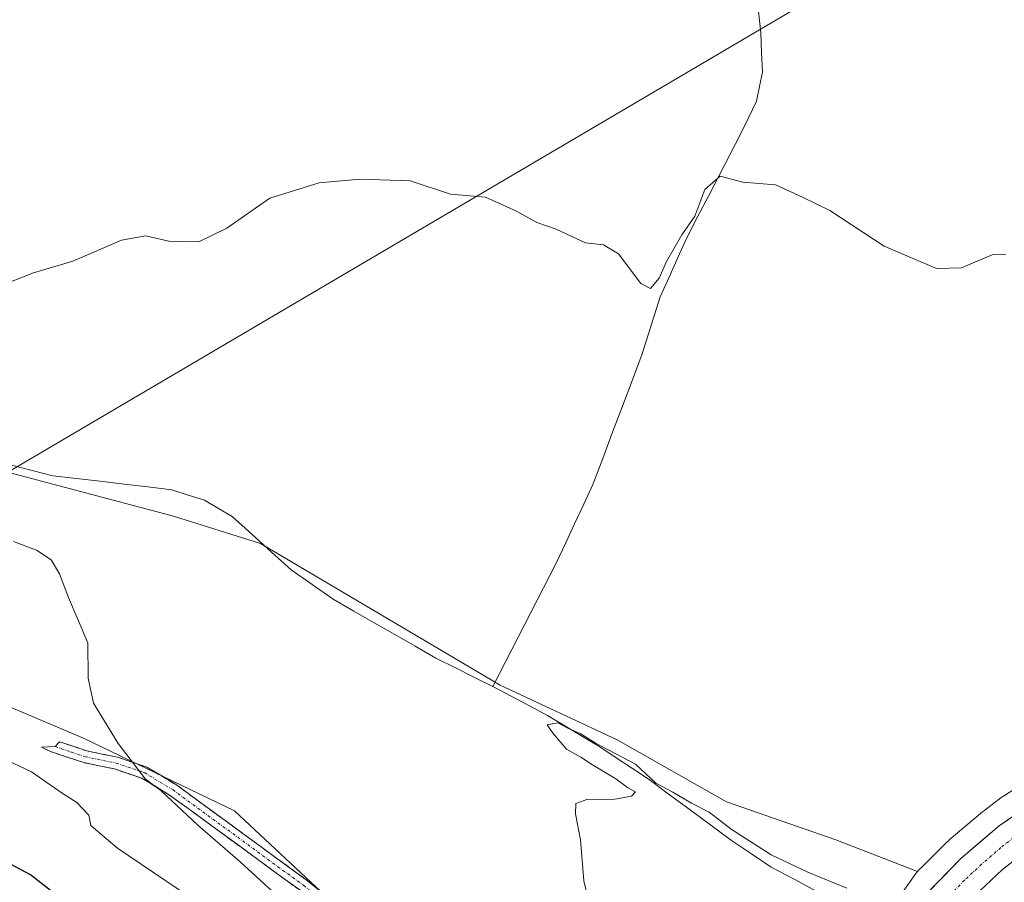
# Model space of a CAD drawing. Units: metres. Extents: x 631590 to 635053, y 4715800 to 4718179.
# Drawn here: x 633540 to 633715, y 4716354 to 4716508 of the extents above; entities that cross this region are included whole.
import ezdxf

# ---------------------------------------------------------------- set-up
doc = ezdxf.new("R2010")
doc.units = ezdxf.units.M
doc.header["$MEASUREMENT"] = 0
doc.linetypes.add('TRAZO_Y_PUNTO', pattern=[1, 0.5, -0.25, 0, -0.25])
doc.linetypes.add('TRAZOSX2', pattern=[1.5, 1, -0.5])
for name, color, linetype, lineweight in [('Camino', 19, 'TRAZOSX2', 0), ('Camino Cxs', 19, 'Continuous', 0), ('Camino eje', 19, 'TRAZO_Y_PUNTO', 0), ('Carretera de calzada única', 19, 'Continuous', 13), ('Carretera de calzada única Cxs', 19, 'Continuous', 13), ('Carretera de calzada única eje', 19, 'TRAZO_Y_PUNTO', 0), ('Corriente natural lineal', 142, 'Continuous', 13), ('Cultivos herbáceos CxS', 92, 'Continuous', 0), ('Cultivos leñosos CxS', 92, 'Continuous', 0), ('Curva de nivel maestra', 36, 'Continuous', 30), ('Curva de nivel normal', 36, 'Continuous', 0), ('Matorral CxS', 135, 'Continuous', 0), ('Núcleo urbano CxS', 19, 'Continuous', 0), ('Tendido', 6, 'Continuous', 0)]:
    doc.layers.add(name, color=color, linetype=linetype, lineweight=lineweight)

# ---------------------------------------------------------------- blocks, each defined once
blk = doc.blocks.new('*U152')
at = {"layer": 'Matorral CxS', "color": 135, "linetype": 'Continuous', "lineweight": 0}
blk.add_polyline3d([(633526.1269, 4716390.2129, 492.2198), (633551.0689, 4716379.6409, 490.5144), (633577.8987, 4716366.7109, 488.965), (633596.9753, 4716348.8799, 488.4753)], dxfattribs=at)
blk = doc.blocks.new('*U168')
at = {"layer": 'Núcleo urbano CxS', "color": 19, "linetype": 'Continuous', "lineweight": 0}
blk.add_polyline3d([(633694.6738, 4716348.8505, 485.5212), (633699.3409, 4716355.3665, 485.8699), (633699.4979, 4716355.5783, 485.8815), (633699.7407, 4716355.8739, 485.8981), (633699.8301, 4716355.9829, 485.9045), (633700.1885, 4716356.3643, 485.927), (633700.2039, 4716356.3807, 485.928), (633700.2197, 4716356.3963, 485.9289), (633704.9787, 4716361.1025, 486.2008), (633705.3292, 4716361.4287, 486.223), (633705.4307, 4716361.5163, 486.229), (633711.3747, 4716366.5551, 486.5278), (633711.678, 4716366.7997, 486.5502), (633711.7397, 4716366.8467, 486.5546), (633713.3646, 4716368.0685, 486.6225), (633714.6268, 4716369.0177, 486.6514), (633714.9905, 4716369.2755, 486.6638), (633715.0995, 4716369.3471, 486.6676), (633721.5026, 4716373.4761, 486.8976)], dxfattribs=at)
blk = doc.blocks.new('*U213')
at = {"layer": 'Curva de nivel normal', "color": 36, "linetype": 'Continuous', "lineweight": 0}
blk.add_polyline3d([(633642.37, 4716345.32, 485), (633640.25, 4716354.25, 485), (633639.62, 4716361.56, 485), (633638.73, 4716366.2, 485), (633638.8, 4716368.02, 485), (633640.75, 4716368.73, 485), (633645.76, 4716368.81, 485), (633648.75, 4716369.33, 485), (633649.43, 4716370.09, 485), (633648.02, 4716370.85, 485), (633645.96, 4716372.41, 485), (633641.78, 4716374.9, 485), (633639.69, 4716376.28, 485), (633637.13, 4716377.72, 485), (633634.76, 4716380.53, 485), (633633.66, 4716382.04, 485), (633635.57, 4716382.43, 485), (633637.35, 4716381.46, 485), (633639.59, 4716380.5, 485), (633642.41, 4716378.75, 485), (633649.44, 4716375.04, 485), (633653.09, 4716371.68, 485), (633656.1, 4716370.02, 485), (633659.46, 4716368.06, 485), (633662.56, 4716366.48, 485), (633666.49, 4716363.42, 485), (633673.62, 4716358.88, 485), (633680.2, 4716355.79, 485), (633687.15, 4716352.91, 485)], dxfattribs=at)
blk = doc.blocks.new('*U220')
at = {"layer": 'Curva de nivel normal', "color": 36, "linetype": 'Continuous', "lineweight": 0}
for points in [[(633588.1, 4716349.21, 490), (633578.92, 4716357.64, 490), (633571.33, 4716364.14, 490), (633564.79, 4716370.27, 490), (633562, 4716372.35, 490), (633557.13, 4716378.7, 490), (633552.75, 4716385.94, 490), (633551.81, 4716390.39, 490), (633551.74, 4716396.69, 490), (633548.31, 4716404.74, 490), (633546.7, 4716408.96, 490), (633545.22, 4716411.48, 490), (633542.59, 4716413.18, 490), (633538.47, 4716414.73, 490)], [(633535.3, 4716460.04, 490), (633542.06, 4716462.66, 490), (633549.08, 4716464.76, 490), (633557.75, 4716468.48, 490), (633562.07, 4716469.24, 490), (633566.2, 4716468.3, 490), (633571.54, 4716468.18, 490), (633576.54, 4716470.64, 490), (633584.2, 4716476, 490), (633593.02, 4716478.72, 490), (633600.25, 4716479.34, 490), (633609.21, 4716479.05, 490), (633616.45, 4716476.7, 490), (633622.69, 4716476.17, 490), (633628.19, 4716473.66, 490), (633631.82, 4716471.65, 490), (633635.31, 4716470.45, 490), (633640.5, 4716468.04, 490), (633643.74, 4716467.66, 490), (633646.42, 4716466.02, 490), (633650.41, 4716460.75, 490), (633652.09, 4716459.88, 490), (633653.65, 4716461.72, 490), (633654.98, 4716464.71, 490), (633657.7, 4716469.45, 490), (633660.01, 4716472.79, 490), (633661.83, 4716477.55, 490), (633664.57, 4716479.87, 490), (633668.58, 4716478.83, 490), (633674.43, 4716478.34, 490), (633679.25, 4716476.17, 490), (633684.09, 4716473.77, 490), (633693.8, 4716467.41, 490), (633703.12, 4716463.46, 490), (633707.59, 4716463.58, 490), (633713.05, 4716465.9, 490), (633715.51, 4716466, 490)]]:
    blk.add_polyline3d(points, dxfattribs=at)
blk = doc.blocks.new('*U251')
at = {"layer": 'Carretera de calzada única Cxs', "color": 19, "linetype": 'Continuous', "lineweight": 13}
for points in [[(633718.1, 4716358.73, 485.71), (633714.94, 4716356.26, 485.62), (633711.89, 4716353.4, 485.42)], [(633701.21, 4716351.77, 485.76), (633704.33, 4716354.96, 485.92), (633707.44, 4716358.14, 486.11), (633710.88, 4716361.11, 486.27), (633714.31, 4716364.07, 486.45), (633718.2, 4716366.69, 486.61)]]:
    blk.add_polyline3d(points, dxfattribs=at)

msp = doc.modelspace()

# ---------------------------------------------------------------- linework, layer by layer
at = {"layer": 'Camino', "color": 19, "linetype": 'TRAZOSX2', "lineweight": 0}
for points in [[(633660.76, 4716286.31), (633656.86, 4716289.24), (633650.69, 4716295.11), (633639.88, 4716306.07), (633635.2, 4716311.91), (633631.92, 4716317.43), (633627.4, 4716323.42), (633622.08, 4716328.54), (633605.65, 4716340.07), (633598, 4716345.75), (633589.59, 4716352.54), (633566.33, 4716369.53), (633561.36, 4716372.54), (633556.48, 4716374.18), (633551.01, 4716375.31), (633545.09, 4716377.28), (633543.45, 4716378.08), (633545.88, 4716378.17)], [(633545.88, 4716378.17), (633546.66, 4716379.05), (633551.57, 4716377.41), (633557.05, 4716376.28), (633562.28, 4716374.52), (633567.53, 4716371.34), (633590.91, 4716354.26), (633599.33, 4716347.47), (633606.92, 4716341.83), (633623.46, 4716330.22), (633629.03, 4716324.87), (633633.73, 4716318.64), (633636.99, 4716313.15), (633641.5, 4716307.51), (633652.21, 4716296.66), (633658.26, 4716290.9), (633662.06, 4716288.05), (633664.5, 4716286.54)]]:
    msp.add_lwpolyline(points, dxfattribs=at)
at = {"layer": 'Camino Cxs', "color": 19, "linetype": 'Continuous', "lineweight": 0}
msp.add_polyline3d([(633589.59, 4716352.54, 488.98), (633585.71, 4716355.37, 489.12), (633581.84, 4716358.2, 489.18), (633577.96, 4716361.04, 489.46), (633574.08, 4716363.87, 489.51), (633570.21, 4716366.7, 489.71), (633566.33, 4716369.53, 489.71), (633563.85, 4716371.04, 490.04), (633561.36, 4716372.54, 490.11), (633558.92, 4716373.36, 490.16), (633556.48, 4716374.18, 490.29), (633553.75, 4716374.75, 490.65), (633551.01, 4716375.31, 491.03), (633548.05, 4716376.3, 491.5), (633545.09, 4716377.28, 491.83), (633543.45, 4716378.08, 491.79), (633545.88, 4716378.17, 491.39), (633546.66, 4716379.05, 491.13), (633549.12, 4716378.23, 490.9), (633551.57, 4716377.41, 490.65), (633554.31, 4716376.85, 490.37), (633557.05, 4716376.28, 490.09), (633559.67, 4716375.4, 489.95), (633562.28, 4716374.52, 489.79), (633564.91, 4716372.93, 489.69), (633567.53, 4716371.34, 489.53), (633571.43, 4716368.49, 489.35), (633575.32, 4716365.65, 489.25), (633579.22, 4716362.8, 489.1), (633583.12, 4716359.95, 488.93), (633587.01, 4716357.11, 488.78), (633590.91, 4716354.26, 488.65), (633593.72, 4716352, 488.57)], dxfattribs=at)
at = {"layer": 'Camino eje', "color": 19, "linetype": 'TRAZO_Y_PUNTO', "lineweight": 0}
msp.add_lwpolyline([(633545.88, 4716378.17), (633548.84, 4716377.18), (633551.29, 4716376.36), (633556.77, 4716375.23), (633561.82, 4716373.53), (633566.93, 4716370.44), (633590.25, 4716353.4), (633594.46, 4716350.01), (633598.67, 4716346.61), (633606.29, 4716340.95), (633622.77, 4716329.38), (633625.56, 4716326.71), (633628.22, 4716324.15), (633632.83, 4716318.04), (633636.1, 4716312.53), (633638.44, 4716309.61), (633640.69, 4716306.79), (633646.1, 4716301.31), (633651.45, 4716295.89), (633657.56, 4716290.07), (633661.41, 4716287.18), (633662.15, 4716286.4)], dxfattribs=at)
at = {"layer": 'Carretera de calzada única', "color": 19, "linetype": 'Continuous', "lineweight": 13}
for points in [[(633740.38, 4716377.44), (633739.62, 4716377.2), (633725.98, 4716371.92), (633714.31, 4716364.07), (633707.44, 4716358.14), (633701.21, 4716351.77), (633696.59, 4716346.31), (633692.12, 4716339.87), (633688.19, 4716333.41), (633684.7, 4716326.79), (633678.5, 4716310.67), (633669.91, 4716286.24)], [(633633.74, 4716165.2), (633662.7, 4716249.85), (633688.48, 4716320.71), (633694.19, 4716331.91), (633697.99, 4716337.62), (633703.38, 4716344.47), (633708.83, 4716350.53), (633714.94, 4716356.26), (633721.25, 4716361.2), (633727.43, 4716365.15), (633741.93, 4716372.04), (633745.31, 4716372.77)]]:
    msp.add_lwpolyline(points, dxfattribs=at)
at = {"layer": 'Carretera de calzada única eje', "color": 19, "linetype": 'TRAZO_Y_PUNTO', "lineweight": 0}
msp.add_lwpolyline([(633744.78, 4716375.9), (633740.77, 4716374.62), (633733.95, 4716371.98), (633726.7, 4716368.53), (633723.61, 4716366.56), (633717.78, 4716362.63), (633714.63, 4716360.16), (633711.19, 4716357.2), (633708.13, 4716354.33), (633705.02, 4716351.15), (633702.29, 4716348.12), (633699.98, 4716345.39), (633697.29, 4716341.96), (633695.06, 4716338.74), (633693.15, 4716335.89), (633691.19, 4716332.66), (633689.44, 4716329.35), (633686.59, 4716323.75), (633683.49, 4716315.69), (633679.19, 4716303.47), (633671.9, 4716283.42)], dxfattribs=at)
at = {"layer": 'Corriente natural lineal', "color": 142, "linetype": 'Continuous', "lineweight": 13}
for points in [[(633671.25, 4716510.4, 492.76), (633671.79, 4716505.45, 492.31), (633671.95, 4716501.97, 491.98), (633672.1, 4716498.49, 491.5), (633671.55, 4716495.88, 491.29), (633671, 4716493.26, 491.14), (633669.6, 4716490.33, 490.84), (633668.2, 4716487.4, 490.53), (633666.28, 4716483.7, 489.97), (633664.36, 4716480.01, 490.02), (633662.45, 4716476.31, 489.77), (633660.53, 4716472.62, 489.76), (633658.61, 4716468.92, 489.78), (633657.01, 4716465.42, 489.45), (633655.42, 4716461.91, 489.29), (633653.82, 4716458.41, 489.48), (633652.76, 4716455.01, 489.2), (633651.71, 4716451.61, 488.81), (633650.65, 4716448.21, 488.58), (633648.89, 4716443.55, 488.84), (633647.13, 4716438.89, 488), (633645.36, 4716434.22, 487.94), (633643.6, 4716429.56, 488.05), (633641.84, 4716424.9, 487.71), (633640.21, 4716421.4, 487.65), (633638.57, 4716417.91, 487.43), (633636.94, 4716414.41, 486.88), (633635.3, 4716410.91, 487.01), (633633.04, 4716406.5, 486.95), (633630.78, 4716402.09, 486.54), (633628.52, 4716397.69, 486.58), (633626.26, 4716393.28, 486.27), (633624, 4716388.87, 485.19)], [(633538.14, 4716428.35, 488.13), (633541.81, 4716427.42, 488.05), (633545.48, 4716426.48, 488.3), (633549.72, 4716425.98, 488.33), (633553.96, 4716425.48, 488.19), (633558.21, 4716424.99, 487.99), (633562.45, 4716424.49, 487.81), (633566.69, 4716423.99, 487.46), (633569.62, 4716423.04, 487.41), (633572.55, 4716422.09, 487.55), (633575.03, 4716420.66, 487.53), (633577.51, 4716419.22, 487.3), (633581.01, 4716416.05, 487.14), (633584.52, 4716412.87, 487.11), (633588.02, 4716409.7, 486.89), (633591.76, 4716407.08, 487.11), (633595.49, 4716404.45, 486.55), (633599.16, 4716402.35, 486.56), (633602.82, 4716400.26, 486.5), (633606.49, 4716398.16, 485.49), (633610.15, 4716396.07, 486.08), (633613.82, 4716393.97, 485.48), (633617.21, 4716392.27, 485.64), (633620.61, 4716390.57, 485.7), (633624, 4716388.87, 485.19)], [(633624, 4716388.87, 485.19), (633627.25, 4716387.15, 485.41), (633630.5, 4716385.43, 485.29), (633633.75, 4716383.71, 485.02), (633636.85, 4716381.85, 485.23), (633639.96, 4716380, 484.85), (633643.06, 4716378.14, 484.48), (633645.99, 4716376.19, 485.05), (633648.93, 4716374.24, 484.8), (633651.86, 4716372.29, 484.54), (633655.53, 4716369.58, 484.38), (633659.2, 4716366.87, 484.56), (633662.87, 4716364.15, 484.13), (633666.54, 4716361.44, 484.18), (633670.11, 4716359.07, 484.12), (633673.67, 4716356.69, 484.25), (633677.73, 4716354.52, 483.55), (633681.78, 4716352.36, 483.35), (633685.84, 4716350.19, 483.47), (633689.9, 4716348.02, 484.46)]]:
    msp.add_polyline3d(points, dxfattribs=at)
at = {"layer": 'Cultivos herbáceos CxS', "color": 92, "linetype": 'Continuous', "lineweight": 0}
for points in [[(633699.74, 4716355.87, 485.9), (633685.21, 4716361.56, 485.79), (633665.69, 4716368.35, 485.74), (633646.17, 4716379.38, 485.32), (633625.28, 4716389.14, 485.61), (633582.56, 4716414.39, 487.04), (633567.02, 4716419.24, 488.04), (633537.89, 4716427.01, 488.43), (633511.67, 4716436.72, 489.38), (633489.19, 4716451.51, 490.73), (633474.76, 4716463.39, 491.21), (633458.26, 4716469.74, 491.93), (633432.7, 4716441.98, 496.66)], [(633721.5, 4716373.48, 486.9), (633715.1, 4716369.35, 486.67), (633714.99, 4716369.28, 486.66), (633714.63, 4716369.02, 486.65), (633713.36, 4716368.07, 486.62), (633711.74, 4716366.85, 486.55), (633711.68, 4716366.8, 486.55), (633711.37, 4716366.56, 486.53), (633705.43, 4716361.52, 486.23), (633705.33, 4716361.43, 486.22), (633704.98, 4716361.1, 486.2), (633700.22, 4716356.4, 485.93), (633700.2, 4716356.38, 485.93), (633700.19, 4716356.36, 485.93), (633699.83, 4716355.98, 485.9), (633699.74, 4716355.87, 485.9), (633699.74, 4716355.87, 485.9), (633685.21, 4716361.56, 485.79), (633665.69, 4716368.35, 485.74), (633646.17, 4716379.38, 485.32), (633625.28, 4716389.14, 485.61), (633582.56, 4716414.39, 487.04), (633567.02, 4716419.24, 488.04), (633537.89, 4716427.01, 488.43)], [(633721.5, 4716373.48, 486.9), (633715.1, 4716369.35, 486.67), (633714.99, 4716369.28, 486.66), (633714.63, 4716369.02, 486.65), (633713.36, 4716368.07, 486.62), (633711.74, 4716366.85, 486.55), (633711.68, 4716366.8, 486.55), (633711.37, 4716366.56, 486.53), (633705.43, 4716361.52, 486.23), (633705.33, 4716361.43, 486.22), (633704.98, 4716361.1, 486.2), (633700.22, 4716356.4, 485.93), (633700.2, 4716356.38, 485.93), (633700.19, 4716356.36, 485.93), (633699.83, 4716355.98, 485.9), (633699.74, 4716355.87, 485.9)]]:
    msp.add_polyline3d(points, dxfattribs=at)
at = {"layer": 'Cultivos leñosos CxS', "color": 92, "linetype": 'Continuous', "lineweight": 0}
for points in [[(633699.74, 4716355.87, 485.9), (633685.21, 4716361.56, 485.79), (633665.69, 4716368.35, 485.74), (633646.17, 4716379.38, 485.32), (633625.28, 4716389.14, 485.61), (633582.56, 4716414.39, 487.04), (633567.02, 4716419.24, 488.04), (633537.89, 4716427.01, 488.43), (633511.67, 4716436.72, 489.38), (633489.19, 4716451.51, 490.73), (633474.76, 4716463.39, 491.21), (633458.26, 4716469.74, 491.93), (633432.7, 4716441.98, 496.66)], [(633432.7, 4716441.98, 496.66), (633441.77, 4716434.47, 496.3), (633464.43, 4716419.02, 495.5), (633508.54, 4716395.39, 493.51), (633526.13, 4716390.21, 492.22), (633551.07, 4716379.64, 490.51), (633577.9, 4716366.71, 488.97), (633596.98, 4716348.88, 488.48), (633625.54, 4716329.4, 486.43), (633637.06, 4716313.61, 485.43), (633665.75, 4716290.21, 482.53), (633666.67, 4716288.67, 482.47)], [(633537.89, 4716427.01, 488.43), (633567.02, 4716419.24, 488.04), (633582.56, 4716414.39, 487.04), (633625.28, 4716389.14, 485.61), (633646.17, 4716379.38, 485.32), (633665.69, 4716368.35, 485.74), (633685.21, 4716361.56, 485.79), (633699.74, 4716355.87, 485.9), (633699.5, 4716355.58, 485.88), (633699.34, 4716355.37, 485.87), (633694.67, 4716348.85, 485.52)], [(633596.98, 4716348.88, 488.48), (633577.9, 4716366.71, 488.97), (633551.07, 4716379.64, 490.51), (633526.13, 4716390.21, 492.22)], [(633699.74, 4716355.87, 485.9), (633699.5, 4716355.58, 485.88), (633699.34, 4716355.37, 485.87), (633694.67, 4716348.85, 485.52)]]:
    msp.add_polyline3d(points, dxfattribs=at)
at = {"layer": 'Curva de nivel maestra', "color": 36, "linetype": 'Continuous', "lineweight": 30}
msp.add_polyline3d([(633554.94, 4716344.8, 500), (633541.51, 4716355.3, 500), (633532.77, 4716359.92, 500)], dxfattribs=at)
at = {"layer": 'Curva de nivel normal', "color": 36, "linetype": 'Continuous', "lineweight": 0}
msp.add_polyline3d([(633571.69, 4716350.12, 495), (633557, 4716360.08, 495), (633552.25, 4716364.12, 495), (633551.92, 4716365.94, 495), (633549.77, 4716368.21, 495), (633547.16, 4716369.85, 495), (633541.68, 4716373.69, 495), (633536.26, 4716376.24, 495)], dxfattribs=at)
at = {"layer": 'Matorral CxS', "color": 135, "linetype": 'Continuous', "lineweight": 0}
msp.add_polyline3d([(633432.7, 4716441.98, 496.66), (633441.77, 4716434.47, 496.3), (633464.43, 4716419.02, 495.5), (633508.54, 4716395.39, 493.51), (633526.13, 4716390.21, 492.22), (633551.07, 4716379.64, 490.51), (633577.9, 4716366.71, 488.97), (633596.98, 4716348.88, 488.48), (633625.54, 4716329.4, 486.43), (633637.06, 4716313.61, 485.43), (633665.75, 4716290.21, 482.53), (633666.67, 4716288.67, 482.47)], dxfattribs=at)
at = {"layer": 'Núcleo urbano CxS', "color": 19, "linetype": 'Continuous', "lineweight": 0}
for points in [[(633721.5, 4716373.48, 486.9), (633715.1, 4716369.35, 486.67), (633714.99, 4716369.28, 486.66), (633714.63, 4716369.02, 486.65), (633713.36, 4716368.07, 486.62), (633711.74, 4716366.85, 486.55), (633711.68, 4716366.8, 486.55), (633711.37, 4716366.56, 486.53), (633705.43, 4716361.52, 486.23), (633705.33, 4716361.43, 486.22), (633704.98, 4716361.1, 486.2), (633700.22, 4716356.4, 485.93), (633700.2, 4716356.38, 485.93), (633700.19, 4716356.36, 485.93), (633699.83, 4716355.98, 485.9), (633699.74, 4716355.87, 485.9)], [(633699.74, 4716355.87, 485.9), (633699.5, 4716355.58, 485.88), (633699.34, 4716355.37, 485.87), (633694.67, 4716348.85, 485.52)]]:
    msp.add_polyline3d(points, dxfattribs=at)
at = {"layer": 'Tendido', "color": 6, "linetype": 'Continuous', "lineweight": 0}
msp.add_polyline3d([(634065.07, 4716740.58, 522.98), (633949.08, 4716670.16, 549.8), (633851.79, 4716612.79, 532.7), (633715.21, 4716531.72, 497.41), (633459.21, 4716381.1, 510.13), (633357.84, 4716322.04, 523.8), (633126.61, 4716306.17, 497.09), (632941.97, 4716293.19, 492.39), (632746.73, 4716279.81, 484.3), (632572.58, 4716267.14, 487.92), (632390.82, 4716254.58, 494.34), (632205.97, 4716241.6, 496.52), (632032.45, 4716229.43, 497.86), (631922.28, 4716222.21, 503.78)], dxfattribs=at)

# ---------------------------------------------------------------- block references
at = {"layer": 'Carretera de calzada única Cxs', "color": 19, "linetype": 'Continuous', "lineweight": 13}
msp.add_blockref('*U251', (0, 0), dxfattribs=at)
at = {"layer": 'Curva de nivel normal', "color": 36, "linetype": 'Continuous', "lineweight": 0}
for name in ['*U220', '*U213']:
    msp.add_blockref(name, (0, 0), dxfattribs=at)
at = {"layer": 'Matorral CxS', "color": 135, "linetype": 'Continuous', "lineweight": 0}
msp.add_blockref('*U152', (0, 0), dxfattribs=at)
at = {"layer": 'Núcleo urbano CxS', "color": 19, "linetype": 'Continuous', "lineweight": 0}
msp.add_blockref('*U168', (0, 0), dxfattribs=at)

doc.saveas('drawing.dxf')
